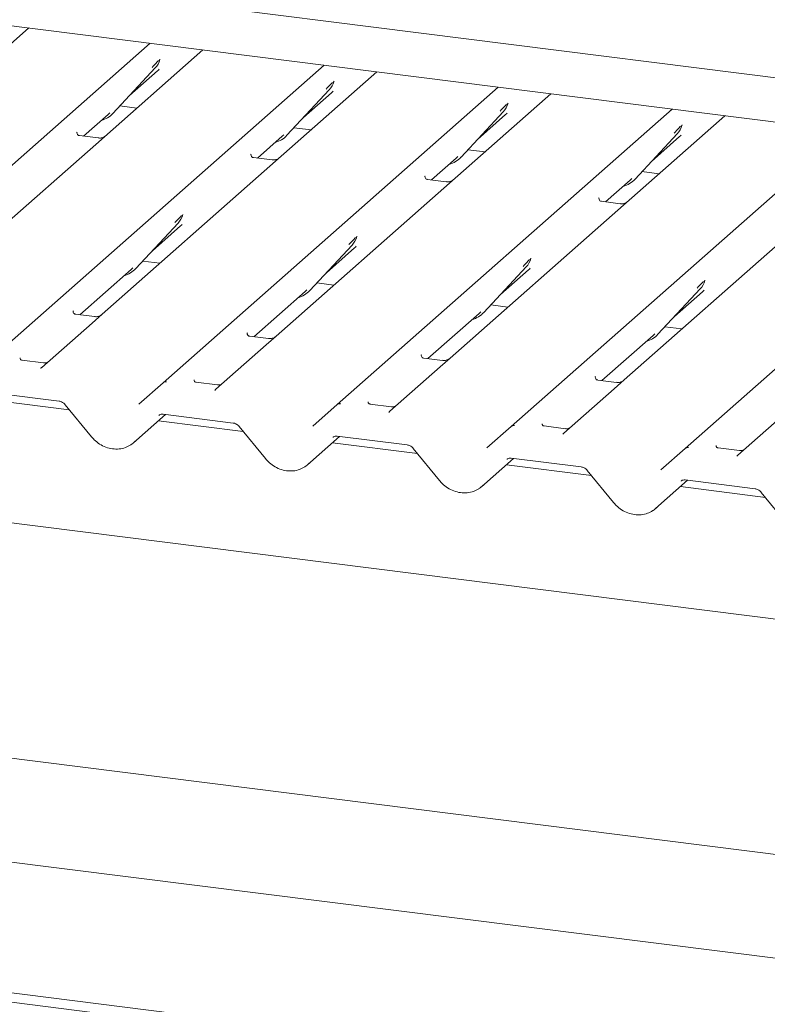
# Paper-space layout 'GMIE Blatt4' of a CAD drawing. Units: millimetres. Extents: x 5 to 415, y 5 to 292.
# Drawn here: x 283 to 292, y 189 to 201 of the extents above; entities that cross this region are included whole.
import ezdxf

# ---------------------------------------------------------------- set-up
doc = ezdxf.new("R2010")
doc.units = ezdxf.units.MM

psp = doc.layouts.new('GMIE Blatt4')

# ---------------------------------------------------------------- linework, layer by layer
at = {"color": 7, "linetype": 'Continuous', "lineweight": 15}
for p, q in [((276.13151, 202.64125), (316.63746, 197.53798)), ((321.07173, 196.42739), (277.83529, 201.87467)), ((283.20891, 201.19766), (281.87734, 200.02332)), ((280.55121, 197.3331), (284.71766, 201.00757)), ((285.37205, 200.92512), (284.04048, 199.75079)), ((284.834, 200.79745), (284.83861, 200.80875)), ((282.71436, 197.06057), (286.88081, 200.73504)), ((284.25408, 200.13657), (284.77904, 200.701)), ((284.45881, 200.3567), (284.80868, 200.66525)), ((284.77904, 200.701), (284.77865, 200.70062)), ((287.5352, 200.65259), (286.20363, 199.47826)), ((286.99715, 200.52491), (287.00175, 200.53622)), ((284.8775, 196.78804), (289.04396, 200.46251)), ((286.41722, 199.86403), (286.94219, 200.42847)), ((286.62196, 200.08417), (286.97183, 200.39272)), ((286.94219, 200.42847), (286.9418, 200.42809)), ((289.69835, 200.38006), (288.36677, 199.20573)), ((289.16029, 200.25238), (289.1649, 200.26369)), ((284.19423, 200.12335), (284.2149, 200.14349)), ((284.25408, 200.13657), (284.25369, 200.13618)), ((284.34028, 200.22925), (284.55267, 200.20249)), ((287.04065, 196.51551), (291.2071, 200.18998)), ((288.58037, 199.5915), (289.10533, 200.15594)), ((289.10533, 200.15594), (289.10494, 200.15556)), ((283.88867, 199.85387), (284.19423, 200.12335)), ((288.78511, 199.81163), (289.13498, 200.12019)), ((291.86149, 200.10753), (290.52992, 198.9332)), ((283.80909, 199.90258), (283.80556, 199.89883)), ((286.50343, 199.95672), (286.71581, 199.92996)), ((289.20379, 196.24298), (293.37025, 199.91745)), ((291.32344, 199.97985), (291.32805, 199.99116)), ((284.07022, 199.831), (283.8367, 199.86042)), ((286.05181, 199.58134), (286.35738, 199.85082)), ((286.35738, 199.85082), (286.37805, 199.87096)), ((286.41722, 199.86403), (286.41683, 199.86365)), ((290.74351, 199.31897), (291.26848, 199.88341)), ((290.94825, 199.5391), (291.29812, 199.84766)), ((291.26848, 199.88341), (291.26809, 199.88303)), ((284.04048, 199.75079), (281.95625, 197.91267)), ((288.66657, 199.68419), (288.87896, 199.65743)), ((291.36694, 195.97045), (295.53339, 199.64492)), ((285.97224, 199.63005), (285.9687, 199.6263)), ((286.23337, 199.55847), (285.99985, 199.58789)), ((288.21496, 199.30881), (288.52052, 199.57829)), ((288.52052, 199.57829), (288.5412, 199.59843)), ((288.58037, 199.5915), (288.57998, 199.59112)), ((286.20363, 199.47826), (284.11939, 197.64013)), ((290.82972, 199.41166), (291.0421, 199.3849)), ((288.13538, 199.35752), (288.13185, 199.35377)), ((288.39651, 199.28594), (288.16299, 199.31536)), ((290.3781, 199.03628), (290.68367, 199.30576)), ((290.68367, 199.30576), (290.70434, 199.3259)), ((290.74351, 199.31897), (290.74312, 199.31859)), ((288.36677, 199.20573), (286.28254, 197.3676)), ((290.29853, 199.08499), (290.29499, 199.08124)), ((290.55966, 199.01341), (290.32614, 199.04283)), ((290.52992, 198.9332), (288.44568, 197.09507)), ((285.1189, 198.86845), (285.1235, 198.87976)), ((284.53897, 198.20757), (285.06393, 198.77201)), ((284.74371, 198.4277), (285.09358, 198.73626)), ((285.06393, 198.77201), (285.06354, 198.77162)), ((287.28204, 198.59592), (287.28665, 198.60723)), ((292.69307, 198.66067), (290.60883, 196.82254)), ((286.70212, 197.93504), (287.22708, 198.49948)), ((286.90685, 198.15517), (287.25672, 198.46373)), ((287.22708, 198.49948), (287.22669, 198.49909)), ((284.62517, 198.30026), (284.83756, 198.2735)), ((289.44519, 198.32339), (289.44979, 198.3347)), ((283.8421, 197.63256), (284.47912, 198.19436)), ((284.47912, 198.19436), (284.4998, 198.2145)), ((284.53897, 198.20757), (284.53858, 198.20719)), ((288.86526, 197.66251), (289.39023, 198.22694)), ((289.07, 197.88264), (289.41987, 198.1912)), ((289.39023, 198.22694), (289.38983, 198.22656)), ((291.60833, 198.05086), (291.61294, 198.06217)), ((286.64227, 197.92183), (286.66294, 197.94197)), ((286.70212, 197.93504), (286.70172, 197.93466)), ((286.78832, 198.02773), (287.00071, 198.00097)), ((291.02841, 197.38998), (291.55337, 197.95441)), ((291.55337, 197.95441), (291.55298, 197.95403)), ((286.00525, 197.36003), (286.64227, 197.92183)), ((291.23314, 197.61011), (291.58301, 197.91867)), ((288.95147, 197.7552), (289.16385, 197.72844)), ((283.75897, 197.67748), (283.76253, 197.68127)), ((284.02366, 197.60969), (283.79014, 197.63911)), ((284.11939, 197.64013), (283.99392, 197.52948)), ((288.16839, 197.0875), (288.80542, 197.6493)), ((288.80542, 197.6493), (288.82609, 197.66944)), ((288.86526, 197.66251), (288.86487, 197.66213)), ((283.99392, 197.52948), (283.36875, 196.97813)), ((291.11461, 197.48266), (291.327, 197.45591)), ((285.92212, 197.40495), (285.92567, 197.40874)), ((286.18681, 197.33716), (285.95328, 197.36658)), ((286.28254, 197.3676), (286.15707, 197.25695)), ((290.33154, 196.81497), (290.96856, 197.37677)), ((290.96856, 197.37677), (290.98924, 197.3969)), ((291.02841, 197.38998), (291.02802, 197.3896)), ((286.15707, 197.25695), (285.53189, 196.7056)), ((288.08526, 197.13242), (288.08882, 197.13621)), ((288.34995, 197.06463), (288.11643, 197.09405)), ((288.44568, 197.09507), (288.32021, 196.98442)), ((283.39003, 197.03373), (283.12265, 197.06741)), ((288.32021, 196.98442), (287.69504, 196.43307)), ((290.24841, 196.85989), (290.25197, 196.86368)), ((284.57603, 196.52216), (284.87715, 196.78773)), ((284.87715, 196.78773), (284.8775, 196.78804)), ((285.55318, 196.7612), (285.2858, 196.79488)), ((290.48336, 196.71189), (289.85818, 196.16054)), ((290.5131, 196.79209), (290.27958, 196.82152)), ((290.60883, 196.82254), (290.48336, 196.71189)), ((283.71128, 196.45275), (282.65519, 196.58581)), ((282.71359, 196.66871), (283.58479, 196.55895)), ((372.17337, 183.80998), (271.32687, 196.51545)), ((283.66067, 196.51487), (283.98543, 196.11628)), ((286.73917, 196.24963), (287.0403, 196.5152)), ((287.0403, 196.5152), (287.04065, 196.51551)), ((287.71632, 196.48867), (287.44894, 196.52235)), ((284.50836, 196.0399), (284.90789, 196.39225)), ((284.87673, 196.39618), (285.74793, 196.28642)), ((284.87673, 196.39618), (284.87771, 196.3961)), ((292.6465, 196.43935), (292.02133, 195.888)), ((285.87443, 196.18022), (284.81834, 196.31328)), ((285.82382, 196.24234), (286.14858, 195.84375)), ((288.90232, 195.9771), (289.20344, 196.24267)), ((289.20344, 196.24267), (289.20379, 196.24298)), ((289.87947, 196.21614), (289.61209, 196.24982)), ((286.67151, 195.76737), (287.07104, 196.11972)), ((287.03988, 196.12365), (287.91108, 196.01389)), ((287.03988, 196.12365), (287.04085, 196.12357)), ((288.03757, 195.90769), (286.98149, 196.04075)), ((292.04261, 195.9436), (291.77523, 195.97729)), ((287.98696, 195.96981), (288.31173, 195.57122)), ((289.20303, 195.85112), (290.07422, 195.74136)), ((289.20303, 195.85112), (289.204, 195.85104)), ((291.06546, 195.70457), (291.36659, 195.97014)), ((291.36659, 195.97014), (291.36694, 195.97045)), ((288.83465, 195.49484), (289.23418, 195.84719)), ((290.20072, 195.63516), (289.14463, 195.76821)), ((290.15011, 195.69727), (290.47487, 195.29869)), ((290.9978, 195.22231), (291.39733, 195.57466)), ((292.36386, 195.36263), (291.30778, 195.49568)), ((291.36617, 195.57859), (292.23737, 195.46883)), ((291.36617, 195.57859), (291.36714, 195.57851)), ((292.31325, 195.42474), (292.63802, 195.02616)), ((271.32269, 193.58851), (372.23051, 180.87532)), ((270.52624, 192.39948), (372.60333, 179.53897)), ((269.32239, 190.92531), (370.581, 178.16793)), ((269.32239, 190.80746), (370.581, 178.05007))]:
    psp.add_line(p, q, dxfattribs=at)
at = {"color": 7, "linetype": 'Continuous', "lineweight": 15, "flags": 128}
for points in [[(283.36284, 196.97208), (283.36708, 196.97662), (283.36757, 196.97707)], [(285.52599, 196.69955), (285.53022, 196.70409), (285.53071, 196.70454)], [(287.68913, 196.42702), (287.69337, 196.43156), (287.69386, 196.43201)], [(289.85228, 196.15449), (289.85651, 196.15903), (289.857, 196.15948)], [(292.01542, 195.88195), (292.01966, 195.88649), (292.02015, 195.88695)]]:
    psp.add_lwpolyline(points, dxfattribs=at)
at = {"color": 7, "linetype": 'Continuous', "lineweight": 15}
for centre, radius, start, end in [((284.59255, 200.87245), 0.25329, 317.282894, 344.881837), ((286.7557, 200.59992), 0.25329, 317.282894, 344.881837), ((288.91884, 200.32738), 0.25329, 317.282894, 344.881837), ((284.01874, 200.35598), 0.32172, 286.599399, 316.908194), ((291.08199, 200.05485), 0.25329, 317.282894, 344.881837), ((286.18177, 200.0836), 0.32192, 285.983139, 316.901652), ((288.34492, 199.81107), 0.32192, 285.983139, 316.901652), ((290.50806, 199.53854), 0.32192, 285.983139, 316.901652), ((284.87745, 198.94345), 0.25329, 317.282894, 344.881837), ((287.04059, 198.67092), 0.25329, 317.282894, 344.881837), ((289.20374, 198.39839), 0.25329, 317.282894, 344.881837), ((284.30352, 198.42714), 0.32192, 285.983139, 316.901652), ((291.36688, 198.12586), 0.25329, 317.282894, 344.881837), ((286.46667, 198.15461), 0.32192, 285.983139, 316.901652), ((288.62981, 197.88208), 0.32192, 285.983139, 316.901652), ((290.79296, 197.60955), 0.32192, 285.983139, 316.901652), ((284.90985, 196.74942), 0.05037, 80.903662, 130.48214), ((284.91145, 196.74852), 0.0521, 81.841587, 130.661207), ((287.07299, 196.47689), 0.05037, 80.903662, 130.48214), ((287.0746, 196.47599), 0.0521, 81.841587, 130.661207), ((289.23614, 196.20436), 0.05037, 80.903662, 130.48214), ((289.23774, 196.20346), 0.0521, 81.841587, 130.661207), ((291.39929, 195.93183), 0.05037, 80.903662, 130.48214), ((291.40089, 195.93093), 0.0521, 81.841587, 130.661207)]:
    psp.add_arc(centre, radius, start, end, dxfattribs=at)
for centre, major_axis, ratio, start_param, end_param in [((284.55409, 200.94072), (0.27205, -0.25865), 0.85686568, 6.20780671, 6.29507317), ((286.71724, 200.66819), (0.27205, -0.25865), 0.85686568, 6.20780671, 6.29507317), ((288.88039, 200.39566), (0.27205, -0.25865), 0.85686568, 6.20780671, 6.29507317), ((291.04353, 200.12313), (0.27205, -0.25865), 0.85686568, 6.20780671, 6.29507317), ((284.83899, 199.01173), (0.27205, -0.25865), 0.85686568, 6.20780671, 6.29507317), ((287.00213, 198.7392), (0.27205, -0.25865), 0.85686568, 6.20780671, 6.29507317), ((289.16528, 198.46667), (0.27205, -0.25865), 0.85686568, 6.20780671, 6.29507317), ((291.32842, 198.19414), (0.27205, -0.25865), 0.85686568, 6.20780671, 6.29507317), ((283.28851, 197.03028), (0.07513, -0.05717), 0.80061737, 6.12426392, 6.26594108), ((285.45166, 196.75774), (0.07513, -0.05717), 0.80061737, 6.12426392, 6.26594108), ((287.61481, 196.48521), (0.07513, -0.05717), 0.80061737, 6.12426392, 6.26594108), ((289.77795, 196.21268), (0.07513, -0.05717), 0.80061737, 6.12426392, 6.26594108), ((284.25293, 196.31463), (0.27449, -0.2562), 0.85345658, 6.0801224, 6.28750745), ((291.9411, 195.94015), (0.07513, -0.05717), 0.80061737, 6.12426392, 6.26594108), ((286.41608, 196.0421), (0.27449, -0.2562), 0.85345658, 6.0801224, 6.28750745), ((288.57922, 195.76957), (0.27449, -0.2562), 0.85345658, 6.0801224, 6.28750745), ((290.74237, 195.49704), (0.27449, -0.2562), 0.85345658, 6.0801224, 6.28750745)]:
    psp.add_ellipse(centre, major_axis=major_axis, ratio=ratio, start_param=start_param, end_param=end_param, dxfattribs=at)
for points, knots in [([(284.73987, 200.70793), (284.76036, 200.72999), (284.78604, 200.75764), (284.81534, 200.78793), (284.82126, 200.79405)], [0, 0, 0, 0, 0.79788938, 1, 1, 1, 1]), ([(284.83867, 200.80893), (284.83868, 200.809), (284.8388, 200.80951), (284.83893, 200.80963), (284.83884, 200.8095), (284.83882, 200.80948)], [0, 0, 0, 0, 0.09917947, 0.81305288, 1, 1, 1, 1]), ([(286.90301, 200.43539), (286.92351, 200.45746), (286.94919, 200.48511), (286.97848, 200.5154), (286.98441, 200.52152)], [0, 0, 0, 0, 0.79788938, 1, 1, 1, 1]), ([(287.00181, 200.5364), (287.00183, 200.53646), (287.00195, 200.53697), (287.00208, 200.5371), (287.00198, 200.53697), (287.00196, 200.53695)], [0, 0, 0, 0, 0.09917947, 0.81305288, 1, 1, 1, 1]), ([(289.16496, 200.26387), (289.16497, 200.26393), (289.1651, 200.26444), (289.16522, 200.26457), (289.16513, 200.26444), (289.16511, 200.26442)], [0, 0, 0, 0, 0.09917947, 0.81305288, 1, 1, 1, 1]), ([(289.06616, 200.16286), (289.08665, 200.18493), (289.11233, 200.21257), (289.14163, 200.24286), (289.14755, 200.24899)], [0, 0, 0, 0, 0.79788938, 1, 1, 1, 1]), ([(283.83725, 199.86076), (283.8361, 199.86078), (283.8283, 199.86087), (283.82235, 199.86527), (283.81057, 199.87133), (283.80474, 199.89525), (283.80617, 199.89896), (283.80659, 199.90005)], [0, 0, 0, 0, 0.0349354, 0.237462, 0.53108904, 0.86328881, 1, 1, 1, 1]), ([(291.22931, 199.89033), (291.2498, 199.91239), (291.27548, 199.94004), (291.30478, 199.97033), (291.3107, 199.97646)], [0, 0, 0, 0, 0.79788938, 1, 1, 1, 1]), ([(291.3281, 199.99134), (291.32812, 199.9914), (291.32824, 199.99191), (291.32837, 199.99203), (291.32827, 199.99191), (291.32825, 199.99189)], [0, 0, 0, 0, 0.09917947, 0.81305288, 1, 1, 1, 1]), ([(284.15672, 199.85288), (284.15681, 199.85295), (284.15701, 199.85311), (284.15305, 199.8501), (284.14333, 199.84387), (284.12144, 199.83407), (284.0949, 199.82754), (284.07622, 199.83163), (284.07071, 199.83283)], [0, 0, 0, 0, 0.07675951, 0.17415061, 0.29131795, 0.49169711, 0.84992352, 1, 1, 1, 1]), ([(286.0004, 199.58823), (285.99925, 199.58824), (285.99145, 199.58834), (285.98549, 199.59274), (285.97372, 199.5988), (285.96788, 199.62272), (285.96931, 199.62643), (285.96973, 199.62751)], [0, 0, 0, 0, 0.034935398, 0.237462004, 0.531089036, 0.86328881, 1, 1, 1, 1]), ([(286.31986, 199.58035), (286.31995, 199.58042), (286.32016, 199.58058), (286.31619, 199.57757), (286.30648, 199.57134), (286.28459, 199.56154), (286.25805, 199.55501), (286.23937, 199.5591), (286.23385, 199.5603)], [0, 0, 0, 0, 0.07675951, 0.17415061, 0.29131795, 0.49169711, 0.84992352, 1, 1, 1, 1]), ([(288.16354, 199.3157), (288.16239, 199.31571), (288.15459, 199.31581), (288.14864, 199.32021), (288.13686, 199.32627), (288.13103, 199.35019), (288.13246, 199.3539), (288.13288, 199.35498)], [0, 0, 0, 0, 0.0349354, 0.237462, 0.53108904, 0.86328881, 1, 1, 1, 1]), ([(288.48301, 199.30782), (288.4831, 199.30789), (288.4833, 199.30805), (288.47934, 199.30504), (288.46962, 199.29881), (288.44773, 199.28901), (288.42119, 199.28248), (288.40251, 199.28657), (288.397, 199.28777)], [0, 0, 0, 0, 0.07675951, 0.17415061, 0.29131795, 0.49169711, 0.84992352, 1, 1, 1, 1]), ([(290.32669, 199.04317), (290.32554, 199.04318), (290.31774, 199.04328), (290.31178, 199.04768), (290.30001, 199.05374), (290.29417, 199.07765), (290.2956, 199.08137), (290.29602, 199.08245)], [0, 0, 0, 0, 0.0349354, 0.237462, 0.53108904, 0.86328881, 1, 1, 1, 1]), ([(290.64615, 199.03529), (290.64624, 199.03536), (290.64645, 199.03552), (290.64249, 199.03251), (290.63277, 199.02628), (290.61088, 199.01648), (290.58434, 199.00995), (290.56566, 199.01403), (290.56014, 199.01524)], [0, 0, 0, 0, 0.07675951, 0.17415061, 0.29131795, 0.49169711, 0.84992352, 1, 1, 1, 1]), ([(285.02476, 198.77893), (285.04525, 198.80099), (285.07093, 198.82864), (285.10023, 198.85893), (285.10615, 198.86505)], [0, 0, 0, 0, 0.79788938, 1, 1, 1, 1]), ([(285.12356, 198.87994), (285.12357, 198.88), (285.1237, 198.88051), (285.12382, 198.88063), (285.12373, 198.88051), (285.12371, 198.88048)], [0, 0, 0, 0, 0.09917947, 0.81305288, 1, 1, 1, 1]), ([(287.18791, 198.5064), (287.2084, 198.52846), (287.23408, 198.55611), (287.26338, 198.5864), (287.2693, 198.59252)], [0, 0, 0, 0, 0.79788938, 1, 1, 1, 1]), ([(287.2867, 198.60741), (287.28672, 198.60747), (287.28684, 198.60798), (287.28697, 198.6081), (287.28687, 198.60798), (287.28685, 198.60795)], [0, 0, 0, 0, 0.09917947, 0.81305288, 1, 1, 1, 1]), ([(289.35105, 198.23387), (289.37154, 198.25593), (289.39723, 198.28358), (289.42652, 198.31387), (289.43245, 198.31999)], [0, 0, 0, 0, 0.79788938, 1, 1, 1, 1]), ([(289.44985, 198.33488), (289.44987, 198.33494), (289.44999, 198.33545), (289.45012, 198.33557), (289.45002, 198.33545), (289.45, 198.33542)], [0, 0, 0, 0, 0.09917947, 0.81305288, 1, 1, 1, 1]), ([(291.613, 198.06235), (291.61301, 198.06241), (291.61313, 198.06292), (291.61326, 198.06304), (291.61317, 198.06292), (291.61315, 198.06289)], [0, 0, 0, 0, 0.09917947, 0.81305288, 1, 1, 1, 1]), ([(291.5142, 197.96134), (291.53469, 197.9834), (291.56037, 198.01105), (291.58967, 198.04134), (291.59559, 198.04746)], [0, 0, 0, 0, 0.79788938, 1, 1, 1, 1]), ([(283.79069, 197.63945), (283.78954, 197.63946), (283.78174, 197.63956), (283.77578, 197.64396), (283.76401, 197.65002), (283.75817, 197.67394), (283.7596, 197.67765), (283.76002, 197.67873)], [0, 0, 0, 0, 0.0349354, 0.237462, 0.53108904, 0.86328881, 1, 1, 1, 1]), ([(284.11015, 197.63157), (284.11024, 197.63164), (284.11045, 197.6318), (284.10649, 197.62879), (284.09677, 197.62256), (284.07488, 197.61276), (284.04834, 197.60623), (284.02966, 197.61032), (284.02414, 197.61152)], [0, 0, 0, 0, 0.07675951, 0.17415061, 0.29131795, 0.49169711, 0.84992352, 1, 1, 1, 1]), ([(285.95383, 197.36692), (285.95269, 197.36693), (285.94488, 197.36703), (285.93893, 197.37143), (285.92715, 197.37749), (285.92132, 197.40141), (285.92275, 197.40512), (285.92317, 197.4062)], [0, 0, 0, 0, 0.0349354, 0.237462, 0.53108904, 0.86328881, 1, 1, 1, 1]), ([(286.2733, 197.35904), (286.27339, 197.35911), (286.2736, 197.35927), (286.26963, 197.35626), (286.25991, 197.35003), (286.23802, 197.34023), (286.21148, 197.3337), (286.1928, 197.33779), (286.18729, 197.33899)], [0, 0, 0, 0, 0.07675951, 0.17415061, 0.29131795, 0.49169711, 0.84992352, 1, 1, 1, 1]), ([(283.12354, 197.06798), (283.12088, 197.06823), (283.11195, 197.06907), (283.10484, 197.07393), (283.0975, 197.09265), (283.09867, 197.09545), (283.09898, 197.09619)], [0, 0, 0, 0, 0.11702746, 0.39328905, 0.84015476, 1, 1, 1, 1]), ([(288.11698, 197.09439), (288.11583, 197.0944), (288.10803, 197.0945), (288.10208, 197.0989), (288.0903, 197.10496), (288.08446, 197.12887), (288.0859, 197.13259), (288.08631, 197.13367)], [0, 0, 0, 0, 0.034935398, 0.237462004, 0.531089036, 0.86328881, 1, 1, 1, 1]), ([(288.43644, 197.08651), (288.43654, 197.08658), (288.43674, 197.08674), (288.43278, 197.08373), (288.42306, 197.0775), (288.40117, 197.0677), (288.37463, 197.06117), (288.35595, 197.06525), (288.35043, 197.06646)], [0, 0, 0, 0, 0.07675951, 0.17415061, 0.29131795, 0.49169711, 0.84992352, 1, 1, 1, 1]), ([(283.4322, 197.03869), (283.42523, 197.03632), (283.41202, 197.03185), (283.39718, 197.03405), (283.39018, 197.03508)], [0, 0, 0, 0, 0.52814471, 1, 1, 1, 1]), ([(290.28013, 196.82186), (290.27898, 196.82187), (290.27118, 196.82196), (290.26522, 196.82637), (290.25345, 196.83243), (290.24761, 196.85634), (290.24904, 196.86006), (290.24946, 196.86114)], [0, 0, 0, 0, 0.0349354, 0.237462, 0.53108904, 0.86328881, 1, 1, 1, 1]), ([(285.28669, 196.79545), (285.28403, 196.7957), (285.2751, 196.79654), (285.26799, 196.8014), (285.26065, 196.82012), (285.26182, 196.82292), (285.26212, 196.82366)], [0, 0, 0, 0, 0.11702746, 0.39328905, 0.84015476, 1, 1, 1, 1]), ([(285.59535, 196.76616), (285.58837, 196.76379), (285.57516, 196.75932), (285.56032, 196.76152), (285.55332, 196.76255)], [0, 0, 0, 0, 0.52814471, 1, 1, 1, 1]), ([(290.59959, 196.81398), (290.59968, 196.81405), (290.59989, 196.81421), (290.59592, 196.8112), (290.58621, 196.80497), (290.56432, 196.79517), (290.53777, 196.78864), (290.5191, 196.79272), (290.51358, 196.79393)], [0, 0, 0, 0, 0.07675951, 0.174150614, 0.291317948, 0.49169711, 0.849923522, 1, 1, 1, 1]), ([(283.58479, 196.55895), (283.58977, 196.55809), (283.60383, 196.55565), (283.62878, 196.54446), (283.64916, 196.5283), (283.65842, 196.51749), (283.66067, 196.51487)], [0, 0, 0, 0, 0.191517299, 0.540181727, 0.888149459, 1, 1, 1, 1]), ([(287.44983, 196.52292), (287.44717, 196.52317), (287.43825, 196.52401), (287.43113, 196.52887), (287.42379, 196.54758), (287.42496, 196.55039), (287.42527, 196.55113)], [0, 0, 0, 0, 0.11702746, 0.39328905, 0.84015476, 1, 1, 1, 1]), ([(287.75849, 196.49363), (287.75152, 196.49126), (287.73831, 196.48679), (287.72347, 196.48899), (287.71647, 196.49002)], [0, 0, 0, 0, 0.52814471, 1, 1, 1, 1]), ([(284.82552, 196.38163), (284.82743, 196.38345), (284.8339, 196.38962), (284.84895, 196.3971), (284.86858, 196.39645), (284.87673, 196.39618)], [0, 0, 0, 0, 0.19709143, 0.66630034, 1, 1, 1, 1]), ([(285.74793, 196.28642), (285.75292, 196.28556), (285.76697, 196.28312), (285.79193, 196.27193), (285.8123, 196.25577), (285.82156, 196.24496), (285.82382, 196.24234)], [0, 0, 0, 0, 0.191517299, 0.540181727, 0.888149459, 1, 1, 1, 1]), ([(289.61298, 196.25039), (289.61032, 196.25064), (289.60139, 196.25148), (289.59428, 196.25634), (289.58694, 196.27505), (289.58811, 196.27786), (289.58841, 196.27859)], [0, 0, 0, 0, 0.11702746, 0.39328905, 0.84015476, 1, 1, 1, 1]), ([(289.92164, 196.22109), (289.91466, 196.21873), (289.90146, 196.21426), (289.88661, 196.21645), (289.87961, 196.21749)], [0, 0, 0, 0, 0.52814471, 1, 1, 1, 1]), ([(283.98543, 196.11628), (283.99635, 196.10381), (284.02629, 196.06959), (284.08583, 196.02331), (284.16365, 195.98427), (284.2471, 195.96298), (284.331, 195.96136), (284.40962, 195.97744), (284.45372, 196.00302), (284.47465, 196.01516)], [0, 0, 0, 0, 0.08841435, 0.24247895, 0.39716107, 0.55218128, 0.70707718, 0.86097554, 1, 1, 1, 1]), ([(286.98866, 196.1091), (286.99057, 196.11092), (286.99704, 196.11709), (287.0121, 196.12457), (287.03172, 196.12392), (287.03988, 196.12365)], [0, 0, 0, 0, 0.197091426, 0.666300337, 1, 1, 1, 1]), ([(287.91108, 196.01389), (287.91606, 196.01302), (287.93012, 196.01059), (287.95507, 195.9994), (287.97545, 195.98324), (287.98471, 195.97243), (287.98696, 195.96981)], [0, 0, 0, 0, 0.1915173, 0.54018173, 0.88814946, 1, 1, 1, 1]), ([(291.77612, 195.97786), (291.77347, 195.97811), (291.76454, 195.97895), (291.75742, 195.98381), (291.75008, 196.00252), (291.75125, 196.00533), (291.75156, 196.00606)], [0, 0, 0, 0, 0.11702746, 0.39328905, 0.84015476, 1, 1, 1, 1]), ([(289.15181, 195.83657), (289.15372, 195.83839), (289.16019, 195.84456), (289.17525, 195.85204), (289.19487, 195.85139), (289.20303, 195.85112)], [0, 0, 0, 0, 0.19709143, 0.66630034, 1, 1, 1, 1]), ([(292.08478, 195.94856), (292.07781, 195.9462), (292.0646, 195.94173), (292.04976, 195.94392), (292.04276, 195.94496)], [0, 0, 0, 0, 0.52814471, 1, 1, 1, 1]), ([(286.14858, 195.84375), (286.1595, 195.83128), (286.18944, 195.79706), (286.24898, 195.75078), (286.3268, 195.71174), (286.41025, 195.69045), (286.49415, 195.68883), (286.57276, 195.70491), (286.61686, 195.73049), (286.6378, 195.74263)], [0, 0, 0, 0, 0.08841435, 0.24247895, 0.39716107, 0.55218128, 0.70707718, 0.86097554, 1, 1, 1, 1]), ([(290.07422, 195.74136), (290.07921, 195.74049), (290.09327, 195.73806), (290.11822, 195.72687), (290.13859, 195.71071), (290.14786, 195.6999), (290.15011, 195.69727)], [0, 0, 0, 0, 0.1915173, 0.54018173, 0.88814946, 1, 1, 1, 1]), ([(288.31173, 195.57122), (288.32264, 195.55875), (288.35258, 195.52453), (288.41212, 195.47825), (288.48994, 195.43921), (288.57339, 195.41792), (288.65729, 195.4163), (288.73591, 195.43238), (288.78001, 195.45796), (288.80094, 195.4701)], [0, 0, 0, 0, 0.08841435, 0.24247895, 0.39716107, 0.55218128, 0.70707718, 0.86097554, 1, 1, 1, 1]), ([(291.31495, 195.56403), (291.31687, 195.56586), (291.32334, 195.57203), (291.33839, 195.57951), (291.35802, 195.57886), (291.36617, 195.57859)], [0, 0, 0, 0, 0.19709143, 0.66630034, 1, 1, 1, 1]), ([(292.23737, 195.46883), (292.24235, 195.46796), (292.25641, 195.46553), (292.28136, 195.45434), (292.30174, 195.43817), (292.311, 195.42737), (292.31325, 195.42474)], [0, 0, 0, 0, 0.1915173, 0.54018173, 0.88814946, 1, 1, 1, 1]), ([(290.47487, 195.29869), (290.48579, 195.28622), (290.51573, 195.252), (290.57527, 195.20572), (290.65309, 195.16668), (290.73654, 195.14539), (290.82044, 195.14377), (290.89905, 195.15985), (290.94315, 195.18543), (290.96409, 195.19757)], [0, 0, 0, 0, 0.08841435, 0.24247895, 0.39716107, 0.55218128, 0.70707718, 0.86097554, 1, 1, 1, 1])]:
    psp.add_open_spline(points, degree=3, knots=knots, dxfattribs=at)

doc.saveas('drawing.dxf')
